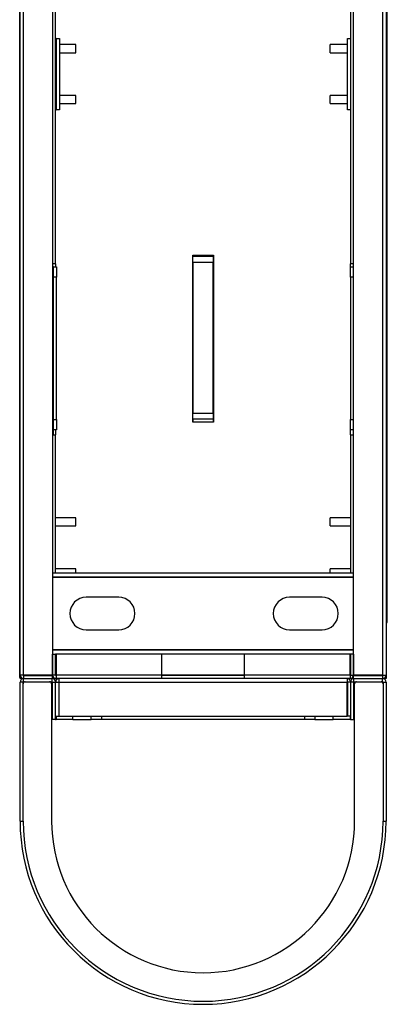
# Model space of a CAD drawing. Units: millimetres. Extents: x -1864 to 6840, y 2100 to 8255.
# Drawn here: x 274 to 455, y 6103 to 6587 of the extents above; entities that cross this region are included whole.
import ezdxf

# ---------------------------------------------------------------- set-up
doc = ezdxf.new("R2010")
doc.units = ezdxf.units.MM
doc.header["$LTSCALE"] = 10
doc.linetypes.add('SLD-Solid', pattern=[0])

msp = doc.modelspace()

# ---------------------------------------------------------------- linework, layer by layer
at = {"color": 7, "linetype": 'SLD-Solid', "lineweight": 25}
for p, q in [((274.06, 6264.51), (274.06, 6855.11)), ((275.76, 6264.51), (275.76, 6855.11)), ((290.06, 6855.11), (290.06, 6264.51)), ((438.06, 6264.51), (438.06, 6855.11)), ((452.36, 6855.11), (452.36, 6264.51)), ((454.06, 6855.11), (454.06, 6264.51)), ((273.86, 6822.31), (273.86, 6297.71)), ((454.66, 6297.71), (454.66, 6822.31)), ((291.56, 6466.56), (291.56, 6653.06)), ((436.56, 6653.06), (436.56, 6466.56)), ((291.76, 6577.31), (291.56, 6577.31)), ((291.76, 6577.31), (291.76, 6542.31)), ((291.76, 6577.31), (293.46, 6577.31)), ((293.46, 6577.31), (293.46, 6542.31)), ((301.56, 6574.31), (293.46, 6574.31)), ((301.56, 6572.31), (301.56, 6574.31)), ((435.06, 6574.31), (426.56, 6574.31)), ((426.56, 6572.31), (426.56, 6574.31)), ((435.06, 6577.31), (436.56, 6577.31)), ((435.06, 6542.31), (435.06, 6577.31)), ((293.46, 6570.31), (301.56, 6570.31)), ((301.56, 6570.31), (301.56, 6572.31)), ((426.56, 6570.31), (426.56, 6572.31)), ((426.56, 6570.31), (435.06, 6570.31)), ((301.56, 6549.31), (293.46, 6549.31)), ((293.46, 6545.31), (301.56, 6545.31)), ((301.56, 6547.31), (301.56, 6549.31)), ((301.56, 6545.31), (301.56, 6547.31)), ((435.06, 6549.31), (426.56, 6549.31)), ((426.56, 6547.31), (426.56, 6549.31)), ((426.56, 6545.31), (426.56, 6547.31)), ((426.56, 6545.31), (435.06, 6545.31)), ((291.56, 6542.31), (291.76, 6542.31)), ((293.46, 6542.31), (291.76, 6542.31)), ((436.56, 6542.31), (435.06, 6542.31)), ((358.96, 6470.81), (369.16, 6470.81)), ((358.96, 6388.81), (358.96, 6470.81)), ((359.06, 6470.81), (359.06, 6470.31)), ((359.06, 6470.31), (369.06, 6470.31)), ((359.06, 6467.31), (359.06, 6470.31)), ((369.06, 6470.81), (369.06, 6470.31)), ((369.06, 6470.31), (369.06, 6467.31)), ((369.16, 6470.81), (369.16, 6388.81)), ((291.56, 6466.56), (290.06, 6466.56)), ((290.26, 6465.06), (290.06, 6465.06)), ((290.26, 6465.06), (290.26, 6385.06)), ((290.46, 6465.06), (290.26, 6465.06)), ((290.46, 6465.06), (291.96, 6465.06)), ((290.46, 6460.06), (290.46, 6465.06)), ((291.56, 6466.56), (291.56, 6465.06)), ((291.96, 6465.06), (291.96, 6460.06)), ((369.06, 6467.31), (359.06, 6467.31)), ((359.06, 6467.31), (359.06, 6393.31)), ((369.06, 6393.31), (369.06, 6467.31)), ((436.56, 6465.06), (436.56, 6466.56)), ((438.06, 6466.56), (436.56, 6466.56)), ((436.56, 6465.06), (438.06, 6465.06)), ((436.56, 6460.06), (436.56, 6465.06)), ((291.96, 6460.06), (290.46, 6460.06)), ((290.46, 6390.06), (290.46, 6460.06)), ((291.96, 6390.06), (291.96, 6460.06)), ((438.06, 6460.06), (436.56, 6460.06)), ((436.56, 6460.06), (436.56, 6390.06)), ((290.46, 6385.06), (290.46, 6390.06)), ((290.46, 6390.06), (291.96, 6390.06)), ((291.96, 6390.06), (291.96, 6385.06)), ((359.06, 6393.31), (369.06, 6393.31)), ((359.06, 6390.31), (359.06, 6393.31)), ((369.06, 6390.31), (359.06, 6390.31)), ((359.06, 6390.31), (359.06, 6388.81)), ((369.06, 6393.31), (369.06, 6390.31)), ((369.06, 6390.31), (369.06, 6388.81)), ((436.56, 6390.06), (438.06, 6390.06)), ((436.56, 6385.06), (436.56, 6390.06)), ((369.16, 6388.81), (358.96, 6388.81)), ((290.06, 6382.56), (291.56, 6382.56)), ((290.26, 6385.06), (290.46, 6385.06)), ((291.96, 6385.06), (290.46, 6385.06)), ((290.46, 6382.56), (290.46, 6385.06)), ((291.56, 6385.06), (291.56, 6382.56)), ((291.56, 6314.81), (291.56, 6382.56)), ((436.56, 6382.56), (436.56, 6385.06)), ((438.06, 6385.06), (436.56, 6385.06)), ((436.56, 6382.56), (436.56, 6314.81)), ((436.56, 6382.56), (438.06, 6382.56)), ((301.56, 6341.81), (291.56, 6341.81)), ((301.56, 6337.81), (301.56, 6341.81)), ((436.56, 6341.81), (426.56, 6341.81)), ((426.56, 6337.81), (426.56, 6341.81)), ((291.56, 6337.81), (301.56, 6337.81)), ((426.56, 6337.81), (436.56, 6337.81)), ((290.06, 6314.81), (438.06, 6314.81)), ((290.06, 6312.81), (438.06, 6312.81)), ((301.56, 6316.81), (291.56, 6316.81)), ((301.56, 6314.81), (301.56, 6316.81)), ((436.56, 6316.81), (426.56, 6316.81)), ((426.56, 6314.81), (426.56, 6316.81)), ((290.06, 6312.61), (438.06, 6312.61)), ((322.56, 6302.81), (306.56, 6302.81)), ((422.56, 6302.81), (406.56, 6302.81)), ((273.86, 6297.71), (273.86, 6290.41)), ((274.06, 6297.71), (273.86, 6297.71)), ((454.06, 6297.71), (454.66, 6297.71)), ((454.66, 6290.41), (454.66, 6297.71)), ((273.86, 6290.41), (274.06, 6290.41)), ((274.01, 6263.31), (274.01, 6290.41)), ((454.06, 6290.41), (454.66, 6290.41)), ((306.56, 6286.81), (322.56, 6286.81)), ((406.56, 6286.81), (422.56, 6286.81)), ((438.06, 6277.01), (290.06, 6277.01)), ((438.06, 6276.81), (290.06, 6276.81)), ((290.06, 6264.51), (290.06, 6274.81)), ((290.06, 6274.81), (291.56, 6274.81)), ((291.56, 6264.51), (291.56, 6274.81)), ((291.76, 6274.81), (291.56, 6274.81)), ((291.76, 6274.81), (291.76, 6264.51)), ((343.81, 6274.81), (291.76, 6274.81)), ((343.81, 6264.51), (343.81, 6274.81)), ((384.31, 6274.81), (343.81, 6274.81)), ((436.36, 6274.81), (384.31, 6274.81)), ((384.31, 6274.81), (384.31, 6264.51)), ((436.36, 6264.51), (436.36, 6274.81)), ((436.56, 6274.81), (436.36, 6274.81)), ((436.56, 6274.81), (436.56, 6264.51)), ((438.06, 6274.81), (436.56, 6274.81)), ((438.06, 6274.81), (438.06, 6264.51)), ((274.06, 6262.81), (274.06, 6264.51)), ((275.56, 6264.51), (274.06, 6264.51)), ((275.76, 6264.51), (275.56, 6264.51)), ((290.06, 6264.51), (275.76, 6264.51)), ((275.76, 6264.31), (275.76, 6262.81)), ((275.76, 6264.31), (290.06, 6264.31)), ((276.16, 6264.51), (276.16, 6264.31)), ((291.56, 6264.51), (290.06, 6264.51)), ((290.06, 6262.81), (290.06, 6264.31)), ((291.76, 6265.26), (291.56, 6265.26)), ((291.56, 6264.51), (291.76, 6264.51)), ((291.76, 6264.31), (291.76, 6264.51)), ((343.81, 6264.51), (291.76, 6264.51)), ((291.76, 6264.31), (291.76, 6262.81)), ((343.81, 6262.81), (343.81, 6264.51)), ((384.31, 6264.51), (343.81, 6264.51)), ((384.31, 6264.31), (343.81, 6264.31)), ((436.36, 6264.51), (384.31, 6264.51)), ((384.31, 6264.51), (384.31, 6262.81)), ((436.56, 6265.26), (436.36, 6265.26)), ((436.36, 6264.51), (436.36, 6264.31)), ((436.36, 6264.51), (436.56, 6264.51)), ((436.36, 6264.31), (436.36, 6262.81)), ((436.56, 6264.51), (438.06, 6264.51)), ((438.06, 6264.31), (438.06, 6264.51)), ((452.36, 6264.51), (438.06, 6264.51)), ((438.06, 6264.31), (452.36, 6264.31)), ((438.06, 6262.81), (438.06, 6264.31)), ((452.56, 6264.51), (452.36, 6264.51)), ((452.36, 6264.51), (452.36, 6264.31)), ((452.36, 6264.31), (452.36, 6262.81)), ((452.56, 6264.51), (454.06, 6264.51)), ((454.06, 6264.51), (454.06, 6262.81)), ((274.06, 6263.49), (274.01, 6263.31)), ((275.76, 6262.81), (274.06, 6262.81)), ((274.06, 6192.81), (274.06, 6261.11)), ((275.56, 6261.11), (274.06, 6261.11)), ((275.56, 6192.81), (275.56, 6261.11)), ((275.56, 6192.81), (275.56, 6260.31)), ((275.76, 6262.81), (290.06, 6262.81)), ((275.76, 6261.31), (275.76, 6262.81)), ((275.76, 6262.81), (289.86, 6262.81)), ((275.76, 6261.31), (289.86, 6261.31)), ((276.56, 6261.31), (288.56, 6261.31)), ((290.06, 6260.81), (289.43, 6260.81)), ((289.52, 6260.61), (290.06, 6260.61)), ((289.56, 6260.31), (289.56, 6192.81)), ((289.86, 6261.31), (289.86, 6262.81)), ((290.46, 6263.31), (290.06, 6263.31)), ((291.56, 6262.81), (290.06, 6262.81)), ((290.06, 6261.11), (291.56, 6261.11)), ((290.06, 6242.81), (290.06, 6261.11)), ((290.46, 6263.31), (290.46, 6263.42)), ((291.56, 6262.82), (291.56, 6262.81)), ((291.56, 6262.81), (291.76, 6262.81)), ((291.56, 6261.11), (293.06, 6261.11)), ((291.56, 6242.81), (291.56, 6261.11)), ((343.81, 6262.81), (291.76, 6262.81)), ((293.26, 6261.31), (293.06, 6261.11)), ((293.06, 6261.11), (293.06, 6244.31)), ((293.06, 6261.11), (293.26, 6261.11)), ((293.26, 6261.11), (293.26, 6262.81)), ((293.26, 6261.11), (434.86, 6261.11)), ((293.26, 6244.31), (293.26, 6261.11)), ((384.31, 6262.81), (343.81, 6262.81)), ((436.36, 6262.81), (384.31, 6262.81)), ((434.86, 6262.81), (434.86, 6261.11)), ((434.92, 6262.72), (434.86, 6262.74)), ((434.86, 6244.31), (434.86, 6261.11)), ((434.86, 6261.11), (435.06, 6261.11)), ((436.56, 6261.11), (435.06, 6261.11)), ((435.06, 6261.11), (435.06, 6244.31)), ((436.36, 6262.81), (436.56, 6262.81)), ((436.56, 6262.81), (436.56, 6262.82)), ((436.56, 6262.81), (438.06, 6262.81)), ((438.06, 6261.11), (436.56, 6261.11)), ((436.56, 6261.11), (436.56, 6242.81)), ((438.06, 6262.81), (452.36, 6262.81)), ((438.06, 6261.11), (438.06, 6242.81)), ((438.7, 6260.81), (438.06, 6260.81)), ((438.06, 6260.61), (438.61, 6260.61)), ((438.26, 6262.81), (452.36, 6262.81)), ((438.26, 6261.31), (438.26, 6262.81)), ((438.26, 6261.31), (452.36, 6261.31)), ((438.56, 6192.81), (438.56, 6260.31)), ((439.56, 6261.31), (451.56, 6261.31)), ((454.06, 6262.81), (452.36, 6262.81)), ((452.36, 6261.31), (452.36, 6262.81)), ((452.56, 6261.11), (452.56, 6192.81)), ((452.56, 6261.11), (454.06, 6261.11)), ((452.56, 6260.31), (452.56, 6192.81)), ((454.06, 6261.11), (454.06, 6192.81)), ((290.06, 6248.3), (289.56, 6248.3)), ((290.06, 6248.22), (289.56, 6248.22)), ((438.56, 6248.3), (438.06, 6248.3)), ((438.56, 6248.22), (438.06, 6248.22)), ((291.56, 6242.81), (290.06, 6242.81)), ((291.56, 6244.31), (293.06, 6244.31)), ((291.56, 6242.81), (291.76, 6242.81)), ((291.76, 6244.31), (291.76, 6242.81)), ((300.06, 6242.81), (291.76, 6242.81)), ((293.26, 6244.31), (293.06, 6244.31)), ((293.26, 6244.31), (434.86, 6244.31)), ((300.06, 6242.81), (300.06, 6244.31)), ((300.06, 6242.81), (309.06, 6242.81)), ((309.06, 6242.81), (309.06, 6244.31)), ((314.06, 6242.81), (309.06, 6242.81)), ((314.06, 6244.31), (314.06, 6242.81)), ((414.06, 6242.81), (314.06, 6242.81)), ((414.06, 6242.81), (414.06, 6244.31)), ((419.06, 6242.81), (414.06, 6242.81)), ((419.06, 6244.31), (419.06, 6242.81)), ((419.06, 6242.81), (428.06, 6242.81)), ((428.06, 6242.81), (428.06, 6244.31)), ((436.36, 6242.81), (428.06, 6242.81)), ((435.06, 6244.31), (434.86, 6244.31)), ((436.56, 6244.31), (435.06, 6244.31)), ((436.36, 6244.31), (436.36, 6242.81)), ((436.56, 6242.81), (436.36, 6242.81)), ((436.56, 6242.81), (438.06, 6242.81)), ((274.06, 6192.81), (275.56, 6192.81)), ((452.56, 6192.81), (454.06, 6192.81))]:
    msp.add_line(p, q, dxfattribs=at)
for centre, radius, start, end in [((306.56, 6294.81), 8, 90, 270), ((322.56, 6294.81), 8, 270, 90), ((406.56, 6294.81), 8, 90, 270), ((422.56, 6294.81), 8, 270, 90), ((275.76, 6264.51), 1.7, 180, 270), ((275.76, 6264.51), 0.2, 180, 270), ((291.76, 6264.51), 1.7, 180, 270), ((291.76, 6264.51), 0.2, 180, 270), ((436.36, 6264.51), 0.2, 270, 0), ((436.36, 6264.51), 1.7, 270, 0), ((452.36, 6264.51), 1.7, 270, 0), ((452.36, 6264.51), 0.2, 270, 0), ((275.76, 6261.11), 1.7, 90, 180), ((276.56, 6260.31), 1, 90, 180), ((275.76, 6261.11), 0.2, 90, 180), ((288.56, 6260.31), 1, 0, 90), ((289.86, 6261.11), 1.7, 0, 90), ((289.86, 6261.11), 0.2, 0, 90), ((438.26, 6261.11), 1.7, 90, 180), ((438.26, 6261.11), 0.2, 90, 180), ((439.56, 6260.31), 1, 90, 180), ((451.56, 6260.31), 1, 0, 90), ((452.36, 6261.11), 1.7, 0, 90), ((452.36, 6261.11), 0.2, 0, 90), ((291.76, 6244.51), 1.7, 263.2437, 270), ((436.36, 6244.51), 1.7, 270, 276.7563), ((364.06, 6192.81), 90, 180, 0), ((364.06, 6192.81), 88.5, 180, 0), ((364.06, 6192.81), 74.5, 180, 0)]:
    msp.add_arc(centre, radius, start, end, dxfattribs=at)
for points, knots in [([(293.26, 6262.81), (293.04, 6262.79), (292.6, 6262.74), (292.03, 6262.34), (291.64, 6261.78), (291.59, 6261.34), (291.56, 6261.11)], [0, 0, 0, 0, 0.250002, 0.500003, 0.749998, 1, 1, 1, 1]), ([(436.56, 6261.11), (436.54, 6261.34), (436.49, 6261.78), (436.1, 6262.34), (435.53, 6262.74), (435.09, 6262.79), (434.86, 6262.81)], [0, 0, 0, 0, 0.250006, 0.500005, 0.750009, 1, 1, 1, 1])]:
    msp.add_open_spline(points, degree=3, knots=knots, dxfattribs=at)

doc.saveas('drawing.dxf')
